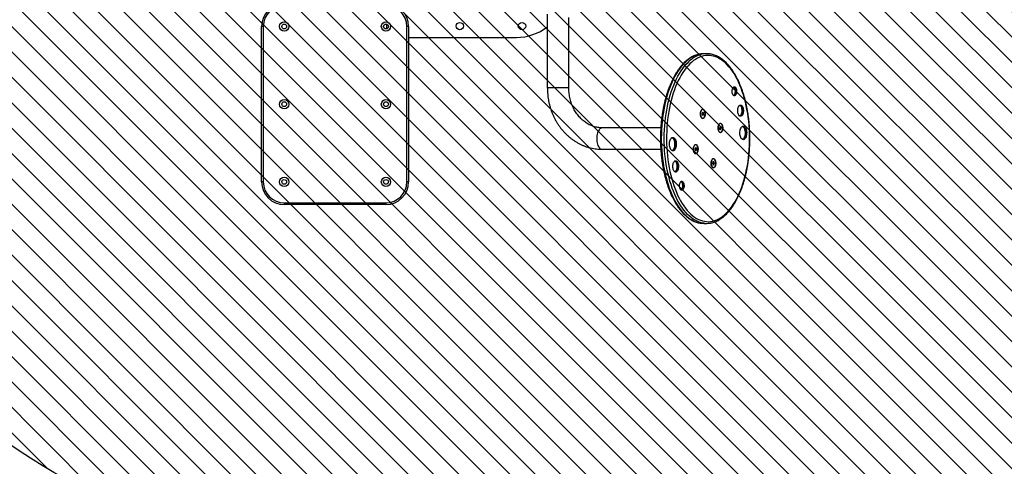
# Model space of a CAD drawing. Units: millimetres. Extents: x -298 to 585, y -1412 to -938.
# Drawn here: x 186 to 360, y -1305 to -1226 of the extents above; entities that cross this region are included whole.
import ezdxf

# ---------------------------------------------------------------- set-up
doc = ezdxf.new("R2010")
doc.units = ezdxf.units.MM
doc.header["$LTSCALE"] = 5
doc.header["$PDSIZE"] = -1
for name, color, linetype in [('VP-DIM', 7, 'Continuous'), ('VP-HIC', 6, 'Continuous'), ('VP-USE', 4, 'Continuous')]:
    doc.layers.add(name, color=color, linetype=linetype)
doc.layers.add('VP-EQ', color=7, linetype='Continuous', true_color=0x8a3492)
doc.dimstyles.get("Standard").update_dxf_attribs({"dimtxt": 14, "dimasz": 20, "dimexe": 20, "dimexo": 50, "dimgap": 20, "dimtad": 0, "dimdec": 0, "dimzin": 0, "dimdsep": 46, "dimtxsty": 'Standard', "dimcen": -0.09, "dimadec": 0, "dimazin": 0, "dimtfac": 1, "dimtdec": 4, "dimtofl": 0, "dimtmove": 0, "dimatfit": 3, "dimfxl": 70, "dimfxlon": 1, "dimtolj": 1, "dimtzin": 0, "dimarcsym": 0})

# ---------------------------------------------------------------- blocks, each defined once
blk = doc.blocks.new('1146')
at = {"color": 7, "linetype": 'Continuous', "lineweight": 25}
for p, q in [((-2335.1, 565.2), (-2335.1, 568.2)), ((-2335.1, 568.2), (-2060.1, 568.2)), ((-2060.1, 565.2), (-2335.1, 565.2)), ((-2060.1, 565.2), (-2060.1, 568.2)), ((-2372.1, 528.2), (-2375.1, 528.2)), ((-2375.1, 348.2), (-2375.1, 528.2)), ((-2372.1, 528.2), (-2372.1, 348.2)), ((-2372.1, 348.2), (-2375.1, 348.2)), ((-2055.9, 347.5), (-2064.3, 347.5)), ((-2335.1, 311.2), (-2060.1, 311.2)), ((-2335.1, 308.2), (-2335.1, 311.2)), ((-2060.1, 308.2), (-2335.1, 308.2)), ((-2079.4, 308.2), (-2079.4, 117.5)), ((-2060.1, 308.2), (-2060.1, 311.2)), ((-2038.4, 62.7), (-2168.4, 62.7)), ((-2168.4, 24.7), (-2044.4, 24.7)), ((-2277.4, -34.3), (-2277.4, -138.1)), ((-2239.4, -138.1), (-2239.4, -34.3)), ((-2258.2, -156.4), (-2258.2, -156.4)), ((-2335.4, -173), (-2335.4, -173)), ((-2299.4, -161.7), (-2299.4, -161.7)), ((-2285.1, -199.9), (-2285.1, -199.9)), ((-2282.9, -197), (-2283.8, -197.7)), ((-2283.8, -197.8), (-2283.8, -197.8)), ((-2278.7, -198.7), (-2280, -200)), ((-2280, -200), (-2278.5, -201.2)), ((-2275.8, -198.7), (-2278.7, -198.7)), ((-2278.7, -198.7), (-2278.5, -201.2)), ((-2278.5, -201.2), (-2275.6, -201.2)), ((-2274.2, -199.9), (-2275.8, -198.7)), ((-2275.8, -198.7), (-2275.6, -201.2)), ((-2275.6, -201.2), (-2274.2, -199.9)), ((-2270.5, -197.7), (-2271.4, -197)), ((-2270.4, -197.8), (-2270.4, -197.8)), ((-2269.2, -199.9), (-2269.2, -199.9)), ((-2408.4, -214), (-2408.4, -219.2)), ((-2222.7, -212.4), (-2222.7, -212.4)), ((-2220.5, -209.4), (-2221.4, -210.2)), ((-2221.4, -210.2), (-2221.4, -210.2)), ((-2216.4, -211.2), (-2217.6, -212.5)), ((-2217.6, -212.5), (-2215.9, -213.7)), ((-2213.5, -211.1), (-2216.4, -211.2)), ((-2216.4, -211.2), (-2215.9, -213.7)), ((-2215.9, -213.7), (-2213.1, -213.6)), ((-2211.9, -212.3), (-2213.5, -211.1)), ((-2213.5, -211.1), (-2213.1, -213.6)), ((-2213.1, -213.6), (-2211.9, -212.3)), ((-2208.1, -210.2), (-2209, -209.4)), ((-2208, -210.2), (-2208, -210.2)), ((-2206.8, -212.4), (-2206.8, -212.4)), ((-2108.4, -219.2), (-2108.4, -214)), ((-2310, -231.1), (-2310, -231.1)), ((-2308.7, -229), (-2308.8, -229)), ((-2306.8, -227.9), (-2308.7, -228.9)), ((-2302.4, -229.7), (-2304.7, -230.6)), ((-2304.7, -230.6), (-2304.3, -232)), ((-2304.7, -230.6), (-2304.3, -232)), ((-2304.3, -232), (-2301.7, -232.6)), ((-2299.7, -230.3), (-2302.4, -229.7)), ((-2302.4, -229.7), (-2301.7, -230)), ((-2301.7, -230), (-2301.5, -229.9)), ((-2301.7, -230), (-2301.7, -232.6)), ((-2301.7, -230), (-2301.7, -230)), ((-2301.7, -232.6), (-2299.4, -231.7)), ((-2299.4, -231.7), (-2299.7, -230.3)), ((-2295.4, -228.9), (-2296.3, -228.2)), ((-2295.3, -229), (-2295.3, -229)), ((-2294.1, -231.1), (-2294.1, -231.1)), ((-2247.6, -243.6), (-2247.6, -243.6)), ((-2245.4, -240.6), (-2246.3, -241.3)), ((-2246.3, -241.4), (-2246.3, -241.4)), ((-2240.4, -242.2), (-2242.4, -243.2)), ((-2242.4, -243.2), (-2241.6, -244.6)), ((-2242.4, -243.2), (-2241.6, -244.6)), ((-2237.6, -242.5), (-2240.4, -242.2)), ((-2238.8, -242.4), (-2238.8, -245)), ((-2236.8, -243.9), (-2237.6, -242.5)), ((-2233, -241.3), (-2233.9, -240.6)), ((-2232.9, -241.4), (-2232.9, -241.4)), ((-2231.7, -243.6), (-2231.7, -243.6)), ((-2241.6, -244.6), (-2238.8, -245)), ((-2238.8, -245), (-2236.8, -243.9)), ((-2200.8, -276.5), (-2200.8, -276.5)), ((-2168.5, -266), (-2168.5, -266)), ((-2238.3, -281), (-2238.3, -281))]:
    blk.add_line(p, q, dxfattribs=at)
at = {"color": 8, "linetype": 'Continuous', "lineweight": 25}
for p, q in [((-2168.4, 53.2), (-2168.4, 62.7)), ((-2168.4, 24.7), (-2168.4, 53.2))]:
    blk.add_line(p, q, dxfattribs=at)
at = {"color": 8, "linetype": 'Continuous', "lineweight": 25, "flags": 128}
for points in [[(-2258.4, -24.8), (-2261, -24.9), (-2263.5, -25.1), (-2265.9, -25.6), (-2268.2, -26.2), (-2270.4, -26.9), (-2272.3, -27.8), (-2273.9, -28.8), (-2275.2, -29.9), (-2276.3, -31.1), (-2277, -32.3), (-2277.3, -33.6), (-2277.4, -34.3)], [(-2239.4, -34.3), (-2239.4, -33.6), (-2239.8, -32.3), (-2240.5, -31.1), (-2241.5, -29.9), (-2242.9, -28.8), (-2244.5, -27.8), (-2246.4, -26.9), (-2248.5, -26.2), (-2250.8, -25.6), (-2253.3, -25.1), (-2255.8, -24.9), (-2258.4, -24.8)], [(-2120.6, -184.4), (-2123.6, -181.1), (-2126.9, -177.9), (-2130.5, -174.7), (-2134.5, -171.7), (-2138.7, -168.7), (-2143.2, -165.9), (-2148, -163.2), (-2153, -160.6), (-2158.3, -158.1), (-2163.8, -155.7), (-2169.6, -153.5), (-2175.5, -151.4), (-2181.7, -149.5), (-2188, -147.7), (-2194.5, -146.1), (-2201.1, -144.7), (-2207.9, -143.3), (-2214.7, -142.2), (-2221.7, -141.2), (-2228.8, -140.4), (-2235.9, -139.8), (-2243.1, -139.4), (-2250.4, -139.1), (-2257.6, -139), (-2264.8, -139), (-2272.1, -139.3), (-2279.3, -139.7), (-2286.4, -140.3), (-2293.5, -141.1), (-2300.5, -142), (-2307.4, -143.1), (-2314.2, -144.4), (-2320.9, -145.8), (-2327.4, -147.4), (-2333.8, -149.1), (-2339.9, -151), (-2345.9, -153.1), (-2351.7, -155.3), (-2357.3, -157.6), (-2362.6, -160), (-2367.7, -162.6), (-2372.5, -165.3), (-2377.1, -168.1), (-2381.4, -171), (-2385.4, -174.1), (-2389.1, -177.2), (-2392.5, -180.4), (-2395.6, -183.7), (-2398.4, -187), (-2400.8, -190.4), (-2402.9, -193.9), (-2404.7, -197.4), (-2406.1, -201), (-2407.2, -204.5), (-2407.9, -208.1), (-2408.1, -209.1)], [(-2408.1, -214.3), (-2407.9, -213.3), (-2407.2, -209.7), (-2406.1, -206.2), (-2404.7, -202.6), (-2402.9, -199.1), (-2400.8, -195.6), (-2398.4, -192.2), (-2395.6, -188.9), (-2392.5, -185.6), (-2389.1, -182.4), (-2385.4, -179.3), (-2381.4, -176.2), (-2377.1, -173.3), (-2372.5, -170.5), (-2367.7, -167.8), (-2362.6, -165.2), (-2357.3, -162.8), (-2351.7, -160.4), (-2345.9, -158.3), (-2339.9, -156.2), (-2333.8, -154.3), (-2327.4, -152.6), (-2320.9, -151), (-2314.2, -149.6), (-2307.4, -148.3), (-2300.5, -147.2), (-2293.5, -146.3), (-2286.4, -145.5), (-2279.3, -144.9), (-2272.1, -144.5), (-2264.8, -144.2), (-2257.6, -144.2), (-2250.4, -144.3), (-2243.1, -144.6), (-2235.9, -145), (-2228.8, -145.6), (-2221.7, -146.4), (-2214.7, -147.4), (-2207.9, -148.5), (-2201.1, -149.8), (-2194.5, -151.3), (-2188, -152.9), (-2181.7, -154.7), (-2175.5, -156.6), (-2169.6, -158.7), (-2163.8, -160.9), (-2158.3, -163.3), (-2153, -165.8), (-2148, -168.4), (-2143.2, -171.1), (-2138.7, -173.9), (-2134.5, -176.9), (-2130.5, -179.9), (-2126.9, -183.1), (-2123.6, -186.3), (-2120.6, -189.6)]]:
    blk.add_lwpolyline(points, dxfattribs=at)
at = {"color": 7, "linetype": 'Continuous', "lineweight": 25, "flags": 128}
for points in [[(-2123.3, -192.8), (-2126.3, -189.5), (-2129.6, -186.3), (-2133.3, -183.2), (-2137.2, -180.1), (-2141.4, -177.2), (-2146, -174.4), (-2150.7, -171.7), (-2155.8, -169.1), (-2161.1, -166.7), (-2166.6, -164.3), (-2172.3, -162.2), (-2178.3, -160.1), (-2184.4, -158.2), (-2190.8, -156.5), (-2197.3, -154.9), (-2203.9, -153.5), (-2210.7, -152.2), (-2217.5, -151.2), (-2224.5, -150.2), (-2231.6, -149.5), (-2238.7, -148.9), (-2245.9, -148.5), (-2253.1, -148.3), (-2260.3, -148.3), (-2267.5, -148.4), (-2274.7, -148.7), (-2281.8, -149.2), (-2288.9, -149.9), (-2295.9, -150.7), (-2302.9, -151.7), (-2309.7, -152.9), (-2316.4, -154.2), (-2322.9, -155.7), (-2329.3, -157.4), (-2335.6, -159.2), (-2341.6, -161.2), (-2347.5, -163.3), (-2353.1, -165.6), (-2358.5, -167.9), (-2363.7, -170.5), (-2368.6, -173.1), (-2373.2, -175.9), (-2377.6, -178.7), (-2381.7, -181.7), (-2385.4, -184.8), (-2388.9, -188), (-2392.1, -191.2), (-2394.9, -194.5), (-2397.4, -197.9), (-2399.6, -201.3), (-2401.4, -204.8), (-2402.9, -208.4), (-2404.1, -211.9), (-2404.8, -215.5), (-2405.3, -219.1), (-2405.4, -222.7), (-2405.1, -226.3), (-2404.5, -229.9), (-2403.5, -233.5), (-2402.2, -237), (-2400.5, -240.5), (-2398.5, -244), (-2396.1, -247.4), (-2393.4, -250.8), (-2390.4, -254), (-2387.1, -257.2), (-2383.5, -260.4), (-2379.5, -263.4), (-2375.3, -266.3), (-2370.8, -269.1), (-2366, -271.8), (-2361, -274.4), (-2355.7, -276.9), (-2350.2, -279.2), (-2344.4, -281.4), (-2338.5, -283.4), (-2332.3, -285.3), (-2326, -287), (-2319.5, -288.6), (-2312.9, -290), (-2306.1, -291.3), (-2299.2, -292.4), (-2292.2, -293.3), (-2285.2, -294), (-2278.1, -294.6), (-2270.9, -295), (-2263.7, -295.2), (-2256.5, -295.3), (-2249.3, -295.1), (-2242.1, -294.8), (-2234.9, -294.3), (-2227.8, -293.7), (-2220.8, -292.8), (-2213.9, -291.8), (-2207.1, -290.6), (-2200.4, -289.3), (-2193.8, -287.8), (-2187.4, -286.1), (-2181.2, -284.3), (-2175.1, -282.3), (-2169.3, -280.2), (-2163.7, -278), (-2158.3, -275.6), (-2153.1, -273.1), (-2148.2, -270.4), (-2143.5, -267.7), (-2139.2, -264.8), (-2135.1, -261.8), (-2131.3, -258.7), (-2127.8, -255.6), (-2124.7, -252.3), (-2121.8, -249), (-2119.3, -245.6), (-2117.2, -242.2), (-2115.3, -238.7), (-2113.8, -235.2), (-2112.7, -231.6), (-2111.9, -228), (-2111.5, -224.4), (-2111.4, -220.8), (-2111.7, -217.2), (-2112.3, -213.6), (-2113.3, -210), (-2114.6, -206.5), (-2116.3, -203), (-2118.3, -199.5), (-2120.6, -196.1), (-2123.3, -192.8)], [(-2257.3, -157.1), (-2256.7, -158.1), (-2256.4, -159.1), (-2256.4, -160.2), (-2256.9, -161.2), (-2257.6, -162.2), (-2258.7, -163.1), (-2260.1, -163.8), (-2261.8, -164.5), (-2263.6, -165), (-2265.6, -165.3), (-2267.7, -165.5), (-2269.8, -165.4), (-2271.8, -165.2), (-2273.8, -164.8), (-2275.5, -164.3), (-2277.1, -163.6), (-2278.4, -162.8), (-2279.4, -161.8), (-2280, -160.8), (-2280.3, -159.8), (-2280.3, -158.8), (-2279.8, -157.7), (-2279.1, -156.8), (-2278, -155.9), (-2276.6, -155.1), (-2274.9, -154.4), (-2273.1, -153.9), (-2271.1, -153.6), (-2269, -153.5), (-2266.9, -153.5), (-2264.9, -153.7), (-2263, -154.1), (-2261.2, -154.7), (-2259.6, -155.4), (-2258.3, -156.2), (-2257.3, -157.1)], [(-2277.6, -155.6), (-2278.5, -156.4), (-2279.1, -157.4), (-2279.3, -158.4), (-2279.3, -159.3), (-2278.8, -160.3), (-2278, -161.2), (-2276.9, -162), (-2275.6, -162.7), (-2274, -163.3), (-2272.2, -163.7), (-2270.3, -164), (-2268.3, -164.1), (-2266.4, -164), (-2264.5, -163.7), (-2262.7, -163.3), (-2261.1, -162.7), (-2259.7, -162), (-2258.7, -161.2), (-2257.9, -160.3), (-2257.5, -159.3), (-2257.4, -158.3), (-2257.6, -157.4), (-2258.2, -156.4), (-2258.2, -156.4)], [(-2334.5, -173.7), (-2334, -174.5), (-2333.9, -175.4), (-2334.1, -176.2), (-2334.7, -177), (-2335.6, -177.8), (-2336.9, -178.4), (-2338.3, -178.8), (-2339.9, -179.1), (-2341.7, -179.2), (-2343.4, -179.2), (-2345, -178.9), (-2346.5, -178.5), (-2347.8, -177.9), (-2348.8, -177.2), (-2349.5, -176.4), (-2349.8, -175.6), (-2349.8, -174.7), (-2349.4, -173.9), (-2348.6, -173.1), (-2347.5, -172.4), (-2346.2, -171.9), (-2344.6, -171.5), (-2342.9, -171.3), (-2341.2, -171.3), (-2339.5, -171.4), (-2337.9, -171.8), (-2336.5, -172.3), (-2335.4, -172.9), (-2334.5, -173.7)], [(-2347.9, -172.6), (-2348, -172.7), (-2348.6, -173.5), (-2348.9, -174.2), (-2348.7, -175), (-2348.3, -175.8), (-2347.5, -176.4), (-2346.5, -177), (-2345.2, -177.5), (-2343.7, -177.8), (-2342.2, -177.9), (-2340.6, -177.8), (-2339.1, -177.6), (-2337.7, -177.2), (-2336.6, -176.7), (-2335.7, -176), (-2335.1, -175.3), (-2334.9, -174.5), (-2335, -173.7), (-2335.4, -173)], [(-2348.8, -173.9), (-2348.7, -174.1), (-2348.3, -174.9), (-2347.5, -175.6), (-2346.5, -176.2), (-2345.2, -176.6), (-2343.7, -176.9), (-2342.2, -177), (-2340.6, -177), (-2339.1, -176.7), (-2337.7, -176.3), (-2336.6, -175.8), (-2335.7, -175.2), (-2335.1, -174.4), (-2334.5, -173.7)], [(-2298.5, -162.4), (-2297.9, -163.3), (-2297.7, -164.2), (-2297.8, -165.2), (-2298.3, -166.1), (-2299.2, -166.9), (-2300.3, -167.7), (-2301.7, -168.3), (-2303.3, -168.8), (-2305.1, -169.2), (-2307, -169.3), (-2308.9, -169.3), (-2310.7, -169.1), (-2312.5, -168.7), (-2314.1, -168.2), (-2315.4, -167.5), (-2316.5, -166.7), (-2317.2, -165.9), (-2317.6, -164.9), (-2317.7, -164), (-2317.4, -163), (-2316.7, -162.2), (-2315.7, -161.3), (-2314.4, -160.6), (-2312.9, -160.1), (-2311.2, -159.7), (-2309.4, -159.4), (-2307.5, -159.3), (-2305.6, -159.4), (-2303.8, -159.7), (-2302.1, -160.2), (-2300.6, -160.8), (-2299.4, -161.5), (-2298.5, -162.4)], [(-2315.4, -161.2), (-2315.6, -161.3), (-2316.3, -162.1), (-2316.7, -163), (-2316.7, -163.9), (-2316.3, -164.8), (-2315.6, -165.7), (-2314.5, -166.4), (-2313.2, -167), (-2311.7, -167.5), (-2310, -167.8), (-2308.2, -168), (-2306.3, -167.9), (-2304.6, -167.7), (-2302.9, -167.3), (-2301.5, -166.7), (-2300.3, -166), (-2299.4, -165.2), (-2298.9, -164.4), (-2298.7, -163.5), (-2298.9, -162.6), (-2299.4, -161.7), (-2299.4, -161.7)], [(-2316.7, -163), (-2316.7, -163.1), (-2316.3, -164), (-2315.6, -164.8), (-2314.5, -165.5), (-2313.2, -166.2), (-2311.7, -166.6), (-2310, -167), (-2308.2, -167.1), (-2306.3, -167.1), (-2304.6, -166.8), (-2302.9, -166.4), (-2301.5, -165.9), (-2300.3, -165.2), (-2299.4, -164.4), (-2298.9, -163.5), (-2298.5, -162.4)], [(-2279.3, -158.2), (-2279.3, -158.5), (-2278.8, -159.4), (-2278, -160.3), (-2276.9, -161.2), (-2275.6, -161.9), (-2274, -162.5), (-2272.2, -162.9), (-2270.3, -163.1), (-2268.3, -163.2), (-2266.4, -163.1), (-2264.5, -162.9), (-2262.7, -162.4), (-2261.1, -161.9), (-2259.7, -161.2), (-2258.7, -160.3), (-2257.9, -159.4), (-2257.5, -158.5), (-2257.4, -158.2)], [(-2269.5, -198.3), (-2269, -199.1), (-2268.9, -200), (-2269.1, -200.9), (-2269.6, -201.7), (-2270.5, -202.4), (-2271.7, -203), (-2273.1, -203.5), (-2274.7, -203.9), (-2276.4, -204), (-2278.1, -204), (-2279.8, -203.8), (-2281.3, -203.5), (-2282.7, -203), (-2283.9, -202.3), (-2284.7, -201.6), (-2285.2, -200.7), (-2285.4, -199.9), (-2285.2, -199), (-2284.6, -198.2), (-2283.7, -197.5), (-2282.6, -196.8), (-2281.2, -196.3), (-2279.6, -196), (-2277.9, -195.8), (-2276.2, -195.8), (-2274.5, -196), (-2272.9, -196.4), (-2271.5, -196.9), (-2270.4, -197.6), (-2269.5, -198.3)], [(-2280.8, -203.5), (-2279.2, -203.8), (-2277.5, -203.9), (-2275.8, -203.9), (-2274.1, -203.6), (-2272.6, -203.2), (-2271.3, -202.6), (-2270.3, -202), (-2269.6, -201.2), (-2269.2, -200.3), (-2269.2, -199.5), (-2269.6, -198.6), (-2270.3, -197.9), (-2271.4, -197.2), (-2272.7, -196.6), (-2274.2, -196.2), (-2275.9, -196), (-2277.6, -196), (-2279.3, -196.1), (-2280.9, -196.4), (-2282.3, -196.9), (-2283.5, -197.6), (-2284.4, -198.3), (-2284.9, -199.1), (-2285.1, -200), (-2284.9, -200.8), (-2284.3, -201.6), (-2283.4, -202.4), (-2282.2, -203), (-2280.8, -203.5)], [(-2269.2, -199.9), (-2269.2, -199.5), (-2269.6, -198.6), (-2270.3, -197.9), (-2271.4, -197.2), (-2272.7, -196.6), (-2274.2, -196.2), (-2275.9, -196), (-2277.6, -196), (-2279.3, -196.1), (-2280.9, -196.4), (-2282.3, -196.9), (-2283.5, -197.6), (-2284.4, -198.3), (-2284.9, -199.1), (-2285.1, -199.9)], [(-2280.8, -203.5), (-2279.2, -203.7), (-2277.5, -203.8), (-2275.8, -203.8), (-2274.1, -203.5), (-2272.6, -203.1), (-2271.3, -202.6), (-2270.3, -201.9), (-2269.6, -201.1), (-2269.2, -200.3), (-2269.3, -199.4), (-2269.6, -198.6), (-2270.4, -197.8), (-2271.4, -197.1), (-2272.7, -196.6), (-2274.2, -196.2), (-2275.9, -196), (-2277.6, -195.9), (-2279.3, -196.1), (-2280.9, -196.4), (-2282.3, -196.9), (-2283.5, -197.5), (-2284.3, -198.2), (-2284.9, -199)], [(-2283.8, -197.7), (-2283.1, -197.2), (-2281.9, -196.7), (-2280.4, -196.2), (-2278.9, -195.9), (-2277.2, -195.8), (-2275.5, -195.9), (-2273.9, -196.2), (-2272.5, -196.6), (-2271.2, -197.2), (-2270.5, -197.7)], [(-2283.8, -197.8), (-2283.2, -197.3), (-2281.9, -196.7), (-2280.5, -196.3), (-2278.9, -196), (-2277.2, -195.9), (-2275.5, -196), (-2273.9, -196.2), (-2272.4, -196.7), (-2271.2, -197.3), (-2270.4, -197.8)], [(-2207.2, -210.8), (-2206.6, -211.6), (-2206.5, -212.4), (-2206.7, -213.3), (-2207.2, -214.1), (-2208.1, -214.9), (-2209.3, -215.5), (-2210.7, -216), (-2212.3, -216.3), (-2214, -216.5), (-2215.7, -216.5), (-2217.4, -216.3), (-2219, -215.9), (-2220.3, -215.4), (-2221.5, -214.8), (-2222.3, -214), (-2222.8, -213.2), (-2223, -212.3), (-2222.8, -211.5), (-2222.2, -210.7), (-2221.3, -209.9), (-2220.2, -209.3), (-2218.8, -208.8), (-2217.2, -208.5), (-2215.5, -208.3), (-2213.8, -208.3), (-2212.1, -208.5), (-2210.5, -208.8), (-2209.1, -209.4), (-2208, -210), (-2207.2, -210.8)], [(-2218.1, -216), (-2216.4, -216.3), (-2214.7, -216.4), (-2213, -216.3), (-2211.4, -216), (-2209.9, -215.6), (-2208.7, -215), (-2207.7, -214.3), (-2207.1, -213.5), (-2206.8, -212.6), (-2206.9, -211.7), (-2207.3, -210.9), (-2208.2, -210.2), (-2209.3, -209.5), (-2210.6, -209), (-2212.2, -208.6), (-2213.9, -208.4), (-2215.6, -208.4), (-2217.3, -208.6), (-2218.8, -209), (-2220.2, -209.5), (-2221.3, -210.2), (-2222.1, -210.9), (-2222.6, -211.7), (-2222.7, -212.6), (-2222.4, -213.5), (-2221.8, -214.3), (-2220.8, -215), (-2219.5, -215.6), (-2218.1, -216)], [(-2206.8, -212.4), (-2206.9, -211.7), (-2207.3, -210.9), (-2208.2, -210.2), (-2209.3, -209.5), (-2210.6, -209), (-2212.2, -208.6), (-2213.9, -208.4), (-2215.6, -208.4), (-2217.3, -208.6), (-2218.8, -209), (-2220.2, -209.5), (-2221.3, -210.1), (-2222.1, -210.9), (-2222.6, -211.7), (-2222.7, -212.4)], [(-2218.1, -216), (-2216.4, -216.2), (-2214.7, -216.3), (-2213, -216.2), (-2211.4, -215.9), (-2209.9, -215.5), (-2208.7, -214.9), (-2207.7, -214.2), (-2207.1, -213.4), (-2206.8, -212.5), (-2206.9, -211.7), (-2207.4, -210.9), (-2208.2, -210.1), (-2209.3, -209.4), (-2210.6, -208.9), (-2212.2, -208.6), (-2213.9, -208.4), (-2215.6, -208.4), (-2217.3, -208.6), (-2218.8, -208.9), (-2220.2, -209.4), (-2221.3, -210.1), (-2222.1, -210.9), (-2222.5, -211.5)], [(-2221.4, -210.2), (-2221, -209.9), (-2219.8, -209.3), (-2218.4, -208.8), (-2216.8, -208.5), (-2215.2, -208.3), (-2213.5, -208.4), (-2211.8, -208.6), (-2210.3, -209), (-2209, -209.6), (-2208, -210.2)], [(-2221.4, -210.2), (-2220.9, -209.8), (-2219.8, -209.2), (-2218.4, -208.8), (-2216.8, -208.4), (-2215.2, -208.3), (-2213.5, -208.4), (-2211.8, -208.6), (-2210.4, -209), (-2209.1, -209.5), (-2208.1, -210.2)], [(-2408.1, -209.1), (-2408.3, -211.8), (-2408.4, -214)], [(-2108.4, -214), (-2108.4, -212.5), (-2108.7, -209.2)], [(-2294.4, -229.5), (-2293.9, -230.3), (-2293.8, -231.2), (-2294, -232), (-2294.5, -232.9), (-2295.4, -233.6), (-2296.6, -234.2), (-2298, -234.7), (-2299.6, -235.1), (-2301.3, -235.2), (-2303, -235.2), (-2304.7, -235), (-2306.2, -234.7), (-2307.6, -234.2), (-2308.8, -233.5), (-2309.6, -232.8), (-2310.1, -231.9), (-2310.3, -231.1), (-2310.1, -230.2), (-2309.5, -229.4), (-2308.6, -228.7), (-2307.5, -228), (-2306.1, -227.5), (-2304.5, -227.2), (-2302.8, -227), (-2301.1, -227), (-2299.4, -227.2), (-2297.8, -227.6), (-2296.4, -228.1), (-2295.3, -228.8), (-2294.4, -229.5)], [(-2308.4, -233.5), (-2307.2, -234.2), (-2305.7, -234.6), (-2304.1, -235), (-2302.5, -235.1), (-2300.7, -235.1), (-2299.1, -234.8), (-2297.6, -234.4), (-2296.3, -233.9), (-2295.2, -233.2), (-2294.5, -232.4), (-2294.1, -231.6), (-2294.1, -230.7), (-2294.5, -229.9), (-2295.2, -229.1), (-2296.3, -228.4), (-2297.6, -227.8), (-2299.1, -227.4), (-2300.7, -227.2), (-2302.5, -227.2), (-2304.1, -227.3), (-2305.7, -227.6), (-2307.2, -228.1), (-2308.4, -228.7), (-2309.2, -229.5), (-2309.8, -230.3), (-2310, -231.1), (-2309.8, -232), (-2309.2, -232.8), (-2308.4, -233.5)], [(-2295.3, -229), (-2296.3, -228.3), (-2297.6, -227.8), (-2299.1, -227.4), (-2300.7, -227.2), (-2302.5, -227.1), (-2304.1, -227.3), (-2305.7, -227.6), (-2307.2, -228), (-2308.3, -228.7), (-2308.8, -229)], [(-2308.7, -228.9), (-2308, -228.4), (-2306.7, -227.8)], [(-2308.7, -229), (-2308, -228.5), (-2306.8, -227.9)], [(-2308.3, -233.5), (-2307.2, -234.1), (-2305.7, -234.6), (-2304.1, -234.9), (-2302.5, -235), (-2300.7, -235), (-2299.1, -234.7), (-2297.6, -234.3), (-2296.3, -233.8), (-2295.2, -233.1), (-2294.5, -232.3), (-2294.1, -231.5), (-2294.1, -231.4)], [(-2232.1, -242), (-2231.5, -242.8), (-2231.4, -243.6), (-2231.6, -244.5), (-2232.1, -245.3), (-2233, -246.1), (-2234.2, -246.7), (-2235.6, -247.2), (-2237.2, -247.5), (-2238.9, -247.7), (-2240.6, -247.7), (-2242.3, -247.5), (-2243.9, -247.1), (-2245.2, -246.6), (-2246.4, -246), (-2247.2, -245.2), (-2247.7, -244.4), (-2247.9, -243.5), (-2247.7, -242.7), (-2247.1, -241.9), (-2246.2, -241.1), (-2245.1, -240.5), (-2243.7, -240), (-2242.1, -239.6), (-2240.4, -239.5), (-2238.7, -239.5), (-2237, -239.7), (-2235.4, -240), (-2234, -240.6), (-2232.9, -241.2), (-2232.1, -242)], [(-2231.9, -244.6), (-2231.7, -243.7), (-2231.8, -242.8), (-2232.3, -242), (-2233.2, -241.3), (-2234.3, -240.6), (-2235.7, -240.1), (-2237.3, -239.8), (-2239, -239.6), (-2240.7, -239.6), (-2242.4, -239.9), (-2243.9, -240.2), (-2245.2, -240.8), (-2246.3, -241.4), (-2247.1, -242.2), (-2247.5, -243), (-2247.6, -243.9), (-2247.2, -244.7), (-2246.6, -245.5), (-2245.6, -246.2), (-2244.3, -246.8), (-2242.8, -247.2), (-2241.1, -247.5), (-2239.4, -247.6), (-2237.7, -247.4), (-2236.1, -247.2), (-2234.7, -246.7), (-2233.4, -246.1), (-2232.5, -245.4), (-2231.9, -244.6)], [(-2231.7, -243.6), (-2231.8, -242.8), (-2232.3, -242), (-2233.2, -241.3), (-2234.3, -240.6), (-2235.7, -240.1), (-2237.3, -239.8), (-2239, -239.6), (-2240.7, -239.6), (-2242.4, -239.8), (-2243.9, -240.2), (-2245.2, -240.8), (-2246.3, -241.4), (-2247.1, -242.2), (-2247.5, -243), (-2247.6, -243.6)], [(-2232.1, -242), (-2232.3, -242), (-2233.2, -241.2), (-2234.3, -240.6), (-2235.7, -240.1), (-2237.3, -239.7), (-2239, -239.6), (-2240.7, -239.6), (-2242.3, -239.8), (-2243.9, -240.2), (-2245.2, -240.7), (-2246.3, -241.4), (-2247.1, -242.1), (-2247.4, -242.7)], [(-2246.3, -241.4), (-2246, -241.2), (-2244.9, -240.5), (-2243.5, -240), (-2241.9, -239.7), (-2240.3, -239.5), (-2238.6, -239.6), (-2236.9, -239.8), (-2235.4, -240.2), (-2234, -240.7), (-2233, -241.4), (-2232.9, -241.4)], [(-2246.3, -241.3), (-2245.9, -241.1), (-2244.8, -240.5), (-2243.4, -240), (-2241.9, -239.7), (-2240.2, -239.5), (-2238.6, -239.5), (-2236.9, -239.7), (-2235.4, -240.1), (-2234.1, -240.6), (-2233.1, -241.3), (-2233, -241.3)], [(-2237.4, -281.7), (-2236.7, -282.7), (-2236.4, -283.7), (-2236.5, -284.8), (-2236.9, -285.8), (-2237.7, -286.8), (-2238.8, -287.7), (-2240.2, -288.4), (-2241.8, -289.1), (-2243.7, -289.6), (-2245.6, -289.9), (-2247.7, -290.1), (-2249.8, -290), (-2251.9, -289.8), (-2253.8, -289.4), (-2255.6, -288.9), (-2257.1, -288.2), (-2258.4, -287.4), (-2259.4, -286.4), (-2260.1, -285.4), (-2260.4, -284.4), (-2260.3, -283.4), (-2259.9, -282.3), (-2259.1, -281.4), (-2258, -280.5), (-2256.6, -279.7), (-2255, -279), (-2253.1, -278.6), (-2251.1, -278.2), (-2249.1, -278.1), (-2247, -278.1), (-2244.9, -278.3), (-2243, -278.7), (-2241.2, -279.3), (-2239.7, -280), (-2238.4, -280.8), (-2237.4, -281.7)], [(-2199.9, -277.2), (-2199.3, -278.1), (-2199.1, -279.1), (-2199.2, -280), (-2199.7, -280.9), (-2200.5, -281.8), (-2201.6, -282.5), (-2203, -283.2), (-2204.7, -283.7), (-2206.5, -284), (-2208.3, -284.2), (-2210.2, -284.2), (-2212.1, -284), (-2213.8, -283.6), (-2215.4, -283), (-2216.8, -282.4), (-2217.8, -281.6), (-2218.6, -280.7), (-2219, -279.8), (-2219, -278.8), (-2218.7, -277.9), (-2218, -277), (-2217.1, -276.2), (-2215.8, -275.5), (-2214.3, -274.9), (-2212.6, -274.5), (-2210.7, -274.3), (-2208.8, -274.2), (-2206.9, -274.3), (-2205.1, -274.6), (-2203.5, -275), (-2202, -275.7), (-2200.8, -276.4), (-2199.9, -277.2)], [(-2216.8, -276), (-2216.9, -276.1), (-2217.6, -277), (-2218, -277.9), (-2218, -278.8), (-2217.6, -279.7), (-2216.9, -280.5), (-2215.9, -281.3), (-2214.6, -281.9), (-2213, -282.4), (-2211.3, -282.7), (-2209.5, -282.8), (-2207.7, -282.8), (-2205.9, -282.5), (-2204.3, -282.1), (-2202.8, -281.6), (-2201.7, -280.9), (-2200.8, -280.1), (-2200.2, -279.2), (-2200, -278.3), (-2200.2, -277.4), (-2200.8, -276.5), (-2200.8, -276.5)], [(-2218, -277.9), (-2218, -277.9), (-2217.6, -278.8), (-2216.9, -279.6), (-2215.9, -280.4), (-2214.6, -281), (-2213, -281.5), (-2211.3, -281.8), (-2209.5, -282), (-2207.7, -281.9), (-2205.9, -281.7), (-2204.3, -281.3), (-2202.8, -280.7), (-2201.7, -280), (-2200.8, -279.2), (-2200.2, -278.4), (-2199.9, -277.2)], [(-2167.5, -266.7), (-2167, -267.5), (-2166.9, -268.4), (-2167.1, -269.2), (-2167.7, -270.1), (-2168.7, -270.8), (-2169.9, -271.4), (-2171.3, -271.9), (-2173, -272.2), (-2174.7, -272.3), (-2176.4, -272.2), (-2178.1, -272), (-2179.6, -271.5), (-2180.8, -270.9), (-2181.9, -270.2), (-2182.5, -269.5), (-2182.9, -268.6), (-2182.8, -267.7), (-2182.4, -266.9), (-2181.6, -266.1), (-2180.5, -265.4), (-2179.2, -264.9), (-2177.6, -264.5), (-2176, -264.3), (-2174.2, -264.3), (-2172.5, -264.5), (-2170.9, -264.8), (-2169.5, -265.3), (-2168.4, -265.9), (-2167.5, -266.7)], [(-2181, -265.7), (-2181.1, -265.8), (-2181.6, -266.5), (-2181.9, -267.3), (-2181.8, -268), (-2181.3, -268.8), (-2180.5, -269.5), (-2179.5, -270.1), (-2178.2, -270.5), (-2176.7, -270.8), (-2175.2, -270.9), (-2173.6, -270.9), (-2172.1, -270.6), (-2170.8, -270.2), (-2169.6, -269.7), (-2168.7, -269.1), (-2168.1, -268.3), (-2167.9, -267.6), (-2168, -266.8), (-2168.5, -266), (-2168.5, -266)], [(-2181.8, -267), (-2181.8, -267.2), (-2181.3, -267.9), (-2180.5, -268.6), (-2179.5, -269.2), (-2178.2, -269.6), (-2176.7, -269.9), (-2175.2, -270), (-2173.6, -270), (-2172.1, -269.8), (-2170.8, -269.4), (-2169.6, -268.8), (-2168.7, -268.2), (-2168.1, -267.5), (-2167.5, -266.7)], [(-2257.8, -280.3), (-2258.5, -281), (-2259.1, -282), (-2259.4, -283), (-2259.3, -283.9), (-2258.9, -284.9), (-2258.1, -285.8), (-2257, -286.6), (-2255.6, -287.3), (-2254, -287.9), (-2252.2, -288.3), (-2250.3, -288.6), (-2248.4, -288.7), (-2246.4, -288.6), (-2244.5, -288.3), (-2242.7, -287.9), (-2241.1, -287.3), (-2239.8, -286.6), (-2238.7, -285.8), (-2237.9, -284.9), (-2237.5, -283.9), (-2237.4, -282.9), (-2237.7, -282), (-2238.3, -281), (-2238.3, -281)], [(-2259.4, -282.8), (-2259.3, -283.1), (-2258.9, -284), (-2258.1, -284.9), (-2257, -285.8), (-2255.6, -286.5), (-2254, -287.1), (-2252.2, -287.5), (-2250.3, -287.7), (-2248.4, -287.8), (-2246.4, -287.7), (-2244.5, -287.5), (-2242.7, -287), (-2241.1, -286.5), (-2239.8, -285.8), (-2238.7, -284.9), (-2237.9, -284), (-2237.5, -283.1), (-2237.4, -282.8)]]:
    blk.add_lwpolyline(points, dxfattribs=at)
at = {"color": 7, "linetype": 'Continuous', "lineweight": 25}
for centre, radius in [((-2335.1, 528.2), 8.25), ((-2335.1, 528.2), 4.25), ((-2197.6, 528.2), 8.25), ((-2197.6, 528.2), 4.25), ((-2060.1, 528.2), 8.25), ((-2060.1, 528.2), 4.25), ((-2335.1, 348.2), 8.25), ((-2335.1, 348.2), 4.25), ((-2197.6, 348.2), 8.25), ((-2197.6, 348.2), 4.25), ((-2060.1, 348.2), 8.25), ((-2060.1, 348.2), 4.25), ((-2059.4, 217.5), 6.5), ((-2059.4, 107.5), 6.5)]:
    blk.add_circle(centre, radius, dxfattribs=at)
for centre, radius, start, end in [((-2335.1, 528.2), 40, 90, 180), ((-2335.1, 528.2), 37, 90, 180), ((-2060.1, 528.2), 40, 0, 90), ((-2060.1, 528.2), 37, 0, 90), ((-2335.1, 348.2), 40, 180, 270), ((-2335.1, 348.2), 37, 180, 270), ((-2060.1, 348.2), 37, 270, 360), ((-2060.1, 348.2), 40, 270, 0), ((-1989.4, 117.5), 90, 180, 217.5488), ((-2370.7, -219.1), 37.7, 172.6995, 188.2224), ((-2146, -219.1), 37.6, 351.6538, 7.2289), ((-2307.4, -231.2), 2.62, 122.7703, 178.49), ((-2306.8, -230.6), 3.2, 188.7512, 241.5625), ((-2302.1, -239.9), 12.9, 58.1818, 111.1493), ((-2302.1, -239.8), 12.8, 58.1816, 111.1498), ((-2296.7, -231.2), 2.59, 1.152, 57.5877)]:
    blk.add_arc(centre, radius, start, end, dxfattribs=at)
at = {"color": 8, "linetype": 'Continuous', "lineweight": 25}
for centre, start, end in [((-2155.3, -216.2), 8.6145, 42.524), ((-2155.3, -221.4), 8.6214, 42.5237)]:
    blk.add_arc(centre, 47.1, start, end, dxfattribs=at)
at = {"color": 7, "linetype": 'Continuous', "lineweight": 25}
for points, knots in [([(-2168.4, 62.7), (-2169.5, 62.7), (-2172.6, 62.6), (-2177.6, 62.4), (-2183.5, 61.8), (-2189.3, 60.9), (-2195.1, 59.8), (-2200.8, 58.4), (-2206.4, 56.7), (-2211.9, 54.7), (-2217.2, 52.5), (-2222.4, 50), (-2227.5, 47.3), (-2232.4, 44.3), (-2237.1, 41.1), (-2241.6, 37.7), (-2245.9, 34), (-2249.9, 30.2), (-2253.7, 26.1), (-2257.3, 21.9), (-2260.6, 17.6), (-2263.6, 13), (-2266.4, 8.4), (-2268.8, 3.6), (-2271, -1.3), (-2272.8, -6.3), (-2274.4, -11.4), (-2275.6, -16.5), (-2276.5, -21.7), (-2277.1, -26.9), (-2277.4, -31.1), (-2277.4, -33.5), (-2277.4, -34.3)], [0, 0, 0, 0, 0.019577, 0.054433, 0.089296, 0.124161, 0.159026, 0.193888, 0.228745, 0.263594, 0.298432, 0.333254, 0.368056, 0.402834, 0.437581, 0.472293, 0.506963, 0.541585, 0.576153, 0.610663, 0.64511, 0.67949, 0.7138, 0.748041, 0.782211, 0.816314, 0.850354, 0.884336, 0.918267, 0.952157, 0.986015, 1, 1, 1, 1]), ([(-2239.4, -34.3), (-2239.4, -33.7), (-2239.3, -31.8), (-2239.1, -28.6), (-2238.5, -24.7), (-2237.6, -20.9), (-2236.3, -17.1), (-2234.8, -13.4), (-2233, -9.8), (-2230.9, -6.3), (-2228.5, -2.9), (-2225.9, 0.3), (-2223, 3.4), (-2219.9, 6.3), (-2216.5, 9), (-2213, 11.6), (-2209.3, 13.9), (-2205.3, 16.1), (-2201.3, 18), (-2197.1, 19.7), (-2192.7, 21.1), (-2188.3, 22.3), (-2183.7, 23.3), (-2179.1, 24), (-2174.5, 24.5), (-2170.9, 24.7), (-2168.8, 24.7), (-2168.4, 24.7)], [0, 0, 0, 0, 0.019609, 0.063577, 0.107509, 0.151314, 0.194922, 0.238287, 0.28138, 0.324194, 0.366737, 0.409026, 0.451088, 0.492948, 0.534638, 0.576182, 0.617606, 0.658932, 0.700179, 0.741363, 0.782497, 0.823591, 0.864655, 0.905695, 0.946716, 0.987722, 1, 1, 1, 1]), ([(-2121, -183), (-2121.5, -182.4), (-2123, -180.8), (-2125.6, -178.1), (-2129, -175), (-2132.6, -172), (-2136.5, -169.1), (-2140.7, -166.3), (-2145.1, -163.6), (-2149.8, -161), (-2154.6, -158.5), (-2159.7, -156.2), (-2165, -153.9), (-2170.5, -151.8), (-2176.2, -149.8), (-2182.1, -148), (-2188.1, -146.3), (-2194.2, -144.7), (-2200.5, -143.3), (-2206.9, -142), (-2213.4, -140.9), (-2220.1, -140), (-2226.7, -139.1), (-2233.5, -138.5), (-2240.3, -138), (-2247.2, -137.7), (-2254, -137.5), (-2260.9, -137.5), (-2267.8, -137.6), (-2274.6, -137.9), (-2281.4, -138.3), (-2288.2, -139), (-2294.9, -139.7), (-2301.6, -140.6), (-2308.1, -141.7), (-2314.5, -143), (-2320.9, -144.3), (-2327.1, -145.9), (-2333.1, -147.5), (-2339, -149.3), (-2344.7, -151.3), (-2350.3, -153.3), (-2355.6, -155.5), (-2360.8, -157.9), (-2365.7, -160.3), (-2370.4, -162.9), (-2374.9, -165.6), (-2379.2, -168.4), (-2383.1, -171.2), (-2386.9, -174.2), (-2390.3, -177.3), (-2393.5, -180.5), (-2396.4, -183.7), (-2399, -187), (-2401.2, -190.4), (-2403.2, -193.8), (-2404.9, -197.3), (-2406.2, -200.8), (-2407.2, -204.3), (-2407.8, -207), (-2408, -208.5), (-2408.1, -209.1)], [0, 0, 0, 0, 0.009164, 0.026461, 0.043778, 0.061117, 0.078472, 0.095834, 0.113198, 0.13056, 0.147917, 0.165268, 0.182612, 0.199949, 0.217279, 0.234602, 0.251919, 0.269229, 0.286534, 0.303835, 0.32113, 0.338422, 0.355711, 0.372997, 0.390282, 0.407564, 0.424846, 0.442127, 0.459408, 0.476689, 0.493972, 0.511256, 0.528541, 0.54583, 0.563121, 0.580417, 0.597716, 0.615021, 0.632331, 0.649646, 0.666969, 0.684299, 0.701637, 0.718982, 0.736336, 0.753698, 0.771067, 0.788443, 0.805822, 0.823203, 0.840578, 0.857942, 0.875286, 0.892599, 0.909871, 0.927088, 0.94424, 0.961319, 0.978323, 0.995255, 1, 1, 1, 1]), ([(-2108.7, -209.2), (-2108.8, -208.2), (-2109, -206.4), (-2109.8, -203.3), (-2110.9, -199.8), (-2112.3, -196.4), (-2114, -193), (-2116, -189.6), (-2118.3, -186.2), (-2120.1, -184.1), (-2121, -183)], [0, 0, 0, 0, 0.075214, 0.206054, 0.337223, 0.468854, 0.601029, 0.733768, 0.86705, 1, 1, 1, 1]), ([(-2408, -224.5), (-2407.9, -225.4), (-2407.6, -227.5), (-2406.7, -230.7), (-2405.6, -234.2), (-2404.1, -237.7), (-2402.3, -241.1), (-2400.1, -244.4), (-2397.7, -247.8), (-2395, -251), (-2392, -254.2), (-2388.7, -257.3), (-2385.1, -260.3), (-2381.3, -263.3), (-2377.2, -266.1), (-2372.8, -268.8), (-2368.2, -271.5), (-2363.4, -274), (-2358.4, -276.4), (-2353.1, -278.6), (-2347.7, -280.8), (-2342.1, -282.8), (-2336.2, -284.7), (-2330.3, -286.4), (-2324.2, -288), (-2317.9, -289.5), (-2311.5, -290.8), (-2305, -291.9), (-2298.4, -292.9), (-2291.8, -293.8), (-2285, -294.5), (-2278.2, -295), (-2271.4, -295.4), (-2264.5, -295.6), (-2257.7, -295.7), (-2250.8, -295.6), (-2243.9, -295.3), (-2237.1, -294.9), (-2230.3, -294.4), (-2223.6, -293.6), (-2216.9, -292.7), (-2210.4, -291.7), (-2203.9, -290.5), (-2197.5, -289.2), (-2191.3, -287.7), (-2185.2, -286.1), (-2179.3, -284.3), (-2173.5, -282.4), (-2167.9, -280.4), (-2162.5, -278.2), (-2157.3, -275.9), (-2152.3, -273.5), (-2147.5, -270.9), (-2143, -268.3), (-2138.7, -265.5), (-2134.6, -262.7), (-2130.8, -259.7), (-2127.3, -256.7), (-2124.1, -253.5), (-2121.1, -250.3), (-2118.5, -247), (-2116.1, -243.6), (-2114, -240.2), (-2112.3, -236.8), (-2110.9, -233.3), (-2109.8, -229.8), (-2109.1, -226.9), (-2108.9, -225.1), (-2108.8, -224.6)], [0, 0, 0, 0, 0.011319, 0.026278, 0.041279, 0.056336, 0.071456, 0.086641, 0.101886, 0.117183, 0.132523, 0.147895, 0.16329, 0.178699, 0.194118, 0.209539, 0.224958, 0.240374, 0.255785, 0.27119, 0.286589, 0.301981, 0.317367, 0.332748, 0.348122, 0.363492, 0.378858, 0.394219, 0.409577, 0.424932, 0.440284, 0.455635, 0.470983, 0.486331, 0.501679, 0.517026, 0.532374, 0.547722, 0.563071, 0.578422, 0.593775, 0.609131, 0.62449, 0.639853, 0.65522, 0.670591, 0.685968, 0.701351, 0.71674, 0.732135, 0.747538, 0.762948, 0.778365, 0.793789, 0.809219, 0.824653, 0.840089, 0.855521, 0.870945, 0.886354, 0.901738, 0.917088, 0.932392, 0.947641, 0.962827, 0.977945, 0.992998, 1, 1, 1, 1])]:
    blk.add_open_spline(points, degree=3, knots=knots, dxfattribs=at)
blk = doc.blocks.new('1146 2D')
at = {"layer": 'VP-EQ', "color": 0}
blk.add_lwpolyline([(65.53, -1185.85), (65.53, -1272.19, 0.414214), (215.53, -1422.19), (300.31, -1422.19, 0.414214), (450.31, -1272.19), (450.31, -1185.85, 0.414214), (300.31, -1035.85), (215.53, -1035.85, 0.414214)], format="xyb", close=True, dxfattribs=at)
at = {"layer": 'VP-EQ', "xscale": 0.1, "yscale": 0.1, "zscale": 0.1}
blk.add_blockref('1146', (456.35, -1242.67), dxfattribs=at)
blk = doc.blocks.new('*D39')
at = {"layer": 'Defpoints', "color": 0}
for p in [(271.93, -1027.57), (271.93, -1412.35), (565.1, -1412.35)]:
    blk.add_point(p, dxfattribs=at)
at = {"layer": 'VP-DIM', "color": 0, "lineweight": -2}
for p, q in [((495.1, -1027.57), (585.1, -1027.57)), ((565.1, -1047.57), (565.1, -1186.76)), ((565.1, -1392.35), (565.1, -1264.09)), ((495.1, -1412.35), (585.1, -1412.35))]:
    blk.add_line(p, q, dxfattribs=at)
at = {"layer": 'VP-DIM', "color": 0}
for points in [[(568.43, -1047.57), (561.76, -1047.57), (565.1, -1027.57)], [(561.76, -1392.35), (568.43, -1392.35), (565.1, -1412.35)]]:
    blk.add_solid(points, dxfattribs=at)
at = {"layer": 'VP-DIM', "color": 0, "insert": (565.1, -1225.42), "char_height": 14, "attachment_point": 5, "rotation": 90}
blk.add_mtext('\\A1;385', dxfattribs=at)
blk = doc.blocks.new('*D40')
at = {"layer": 'Defpoints', "color": 0}
for p in [(306.73, -1177.58), (306.86, -1262.37), (511.1, -1262.37)]:
    blk.add_point(p, dxfattribs=at)
at = {"layer": 'VP-DIM', "color": 0, "lineweight": -2}
for p, q in [((511.1, -1157.58), (511.1, -1137.58)), ((441.1, -1177.58), (531.1, -1177.58)), ((441.1, -1262.37), (531.1, -1262.37)), ((511.1, -1282.37), (511.1, -1302.37))]:
    blk.add_line(p, q, dxfattribs=at)
at = {"layer": 'VP-DIM', "color": 0}
for points in [[(507.76, -1157.58), (514.43, -1157.58), (511.1, -1177.58)], [(514.43, -1282.37), (507.76, -1282.37), (511.1, -1262.37)]]:
    blk.add_solid(points, dxfattribs=at)
at = {"layer": 'VP-DIM', "color": 0, "insert": (511.1, -1226.62), "char_height": 14, "attachment_point": 5, "rotation": 90}
blk.add_mtext('\\A1;85', dxfattribs=at)

msp = doc.modelspace()

# ---------------------------------------------------------------- hatches: boundary and pattern name
at = {"layer": 'VP-USE'}
h = msp.add_hatch(dxfattribs=at)
h.set_pattern_fill('ANSI31', color=4, angle=270, style=0)
h.set_pattern_definition([(315, (-957.097, -1477.8813), (2.245064, 2.245064), [])])
edge = h.paths.add_edge_path()
edge.add_line((324.07, -1319.97), (241.75, -1319.68))
edge.add_arc((241.75, -1219.68), 100, 90, 270, ccw=False)
edge.add_line((241.75, -1119.68), (324.07, -1119.97))
edge.add_arc((324.07, -1219.97), 100, -90.405, 90, ccw=False)

# ---------------------------------------------------------------- linework, layer by layer
at = {"layer": 'VP-HIC', "color": 6}
msp.add_lwpolyline([(228.75, -1412.35), (315.1, -1412.35, 0.414214), (465.1, -1262.35), (465.1, -1177.57, 0.414214), (315.1, -1027.57), (228.75, -1027.57, 0.414214), (78.75, -1177.57), (78.75, -1262.35, 0.414214)], format="xyb", close=True, dxfattribs=at)
at = {"layer": 'VP-USE', "color": 4}
msp.add_lwpolyline([(324.07, -1319.97), (241.75, -1319.68, -1), (241.75, -1119.68), (324.07, -1119.97, -1.00354), (323.36, -1319.97)], format="xyb", dxfattribs=at)

# ---------------------------------------------------------------- block references
at = {"layer": 'VP-EQ', "color": 0, "rotation": 90}
msp.add_blockref('1146 2D', (-957.1, -1477.88), dxfattribs=at)

# ---------------------------------------------------------------- dimensions: what is measured, and where the dimension line sits
at = {"layer": 'VP-DIM', "color": 0}
for base, p1, p2, picture, middle in [((565.1, -1412.35), (271.93, -1027.57), (271.93, -1412.35), '*D39', (565.1, -1225.42)), ((511.1, -1262.37), (306.73, -1177.58), (306.86, -1262.37), '*D40', (511.1, -1226.62))]:
    dim = msp.add_linear_dim(base=base, p1=p1, p2=p2, angle=90, dimstyle='Standard', dxfattribs=at)
    dim.commit()
    dim.dimension.update_dxf_attribs({"geometry": picture, "text_midpoint": middle, "dimtype": 160})

doc.saveas('drawing.dxf')
